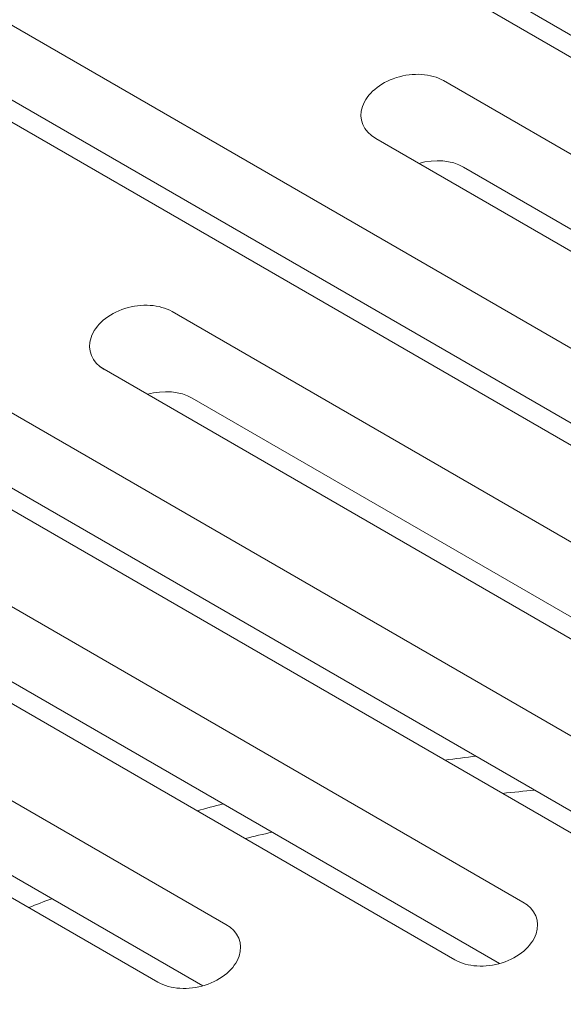
# Model space of a CAD drawing. Units: centimetres. Extents: x -63.6 to 29.7, y -30.8 to 25.
# Drawn here: x -56.3 to -55.2, y 4.4 to 6.4 of the extents above; entities that cross this region are included whole.
import ezdxf

# ---------------------------------------------------------------- set-up
doc = ezdxf.new("R2010")
doc.units = ezdxf.units.CM
doc.header["$MEASUREMENT"] = 0
doc.layers.add('layer 1', color=7, linetype='Continuous')

msp = doc.modelspace()

# ---------------------------------------------------------------- linework, layer by layer
at = {"layer": 'layer 1', "color": 250, "lineweight": 18}
for points in [[(-63.45104, 5.38765), (-63.45104, 5.38765), (-55.33065, 12.29084), (-55.33065, 12.29084)], [(-63.42381, 5.40228), (-63.42381, 5.40228), (-55.30342, 12.30547), (-55.30342, 12.30547)], [(-52.90111, 6.00685), (-52.90111, 6.00685), (-56.87996, 8.30404), (-56.87996, 8.30404)], [(-57.01759, 8.18703), (-57.01759, 8.18703), (-53.03874, 5.88984), (-53.03874, 5.88984)], [(-52.94813, 5.88226), (-52.94813, 5.88226), (-56.83932, 8.12884), (-56.83932, 8.12884)], [(-53.37278, 5.4933), (-53.37278, 5.4933), (-57.50935, 7.88155), (-57.50935, 7.88155)], [(-57.64699, 7.76455), (-57.64699, 7.76455), (-53.51041, 5.3763), (-53.51041, 5.3763)], [(-53.41978, 5.36871), (-53.41978, 5.36871), (-57.46871, 7.70636), (-57.46871, 7.70636)], [(-54.00218, 5.07082), (-54.00218, 5.07082), (-57.98103, 7.36801), (-57.98103, 7.36801)], [(-58.11866, 7.251), (-58.11866, 7.251), (-54.13981, 4.95381), (-54.13981, 4.95381)], [(-54.0492, 4.94623), (-54.0492, 4.94623), (-57.94039, 7.19281), (-57.94039, 7.19281)], [(-54.81072, 4.75176), (-54.81072, 4.75176), (-58.27355, 6.75103), (-58.27355, 6.75103)], [(-58.41119, 6.63403), (-58.41119, 6.63403), (-54.94835, 4.63476), (-54.94835, 4.63476)], [(-54.85773, 4.62718), (-54.85773, 4.62718), (-58.23292, 6.57584), (-58.23292, 6.57584)], [(-55.56449, 6.31664), (-55.56449, 6.31664), (-55.56449, 6.31664), (-55.56449, 6.31664)], [(-53.66748, 5.27051), (-53.66748, 5.27051), (-55.46885, 6.31053), (-55.46885, 6.31053)], [(-55.46885, 6.31053), (-55.46885, 6.31053), (-55.46885, 6.31053), (-55.46885, 6.31053)], [(-55.63331, 6.25814), (-55.63331, 6.25814), (-55.63331, 6.25813), (-55.63331, 6.25813)], [(-55.60648, 6.19353), (-55.60648, 6.19353), (-53.80511, 5.15351), (-53.80511, 5.15351)], [(-55.60648, 6.19353), (-55.60648, 6.19353), (-55.60648, 6.19353), (-55.60648, 6.19353)], [(-55.42821, 6.13534), (-55.45215, 6.14916), (-55.48627, 6.15202), (-55.51885, 6.14294)], [(-55.42821, 6.13534), (-55.45215, 6.14916), (-55.48627, 6.15202), (-55.51885, 6.14294)], [(-55.42821, 6.13534), (-55.45215, 6.14916), (-55.48627, 6.15202), (-55.51885, 6.14294)], [(-55.42821, 6.13534), (-55.45215, 6.14916), (-55.48627, 6.15202), (-55.51885, 6.14294)], [(-55.42821, 6.13534), (-55.45215, 6.14916), (-55.48627, 6.15202), (-55.51885, 6.14294)], [(-55.42821, 6.13534), (-55.45215, 6.14916), (-55.48627, 6.15202), (-55.51885, 6.14294)], [(-55.42821, 6.13534), (-55.45215, 6.14916), (-55.48627, 6.15202), (-55.51885, 6.14294)], [(-55.42821, 6.13534), (-55.45215, 6.14916), (-55.48627, 6.15202), (-55.51885, 6.14294)], [(-55.42821, 6.13534), (-55.45215, 6.14916), (-55.48627, 6.15202), (-55.51885, 6.14294)], [(-55.42821, 6.13534), (-55.45215, 6.14916), (-55.48627, 6.15202), (-55.51885, 6.14294)], [(-55.42821, 6.13534), (-55.45215, 6.14916), (-55.48627, 6.15202), (-55.51885, 6.14293)], [(-55.42821, 6.13534), (-55.45215, 6.14916), (-55.48627, 6.15202), (-55.51885, 6.14293)], [(-55.42821, 6.13534), (-55.45215, 6.14916), (-55.48627, 6.15202), (-55.51885, 6.14293)], [(-55.42821, 6.13534), (-55.45215, 6.14916), (-55.48627, 6.15202), (-55.51885, 6.14293)], [(-55.42821, 6.13534), (-55.45215, 6.14916), (-55.48627, 6.15202), (-55.51885, 6.14293)], [(-55.42821, 6.13534), (-55.45215, 6.14916), (-55.48627, 6.15202), (-55.51885, 6.14293)], [(-55.42821, 6.13534), (-55.45215, 6.14916), (-55.48627, 6.15202), (-55.51885, 6.14293)], [(-55.42821, 6.13534), (-55.45215, 6.14916), (-55.48627, 6.15202), (-55.51885, 6.14293)], [(-55.42821, 6.13534), (-55.45215, 6.14916), (-55.48627, 6.15202), (-55.51885, 6.14293)], [(-55.42821, 6.13534), (-55.45215, 6.14916), (-55.48627, 6.15202), (-55.51885, 6.14293)], [(-55.42821, 6.13534), (-55.45215, 6.14916), (-55.48627, 6.15202), (-55.51885, 6.14293)], [(-55.51885, 6.14294), (-55.51885, 6.14294), (-55.51885, 6.14293), (-55.51885, 6.14293)], [(-53.71449, 5.14592), (-53.71449, 5.14592), (-55.42821, 6.13534), (-55.42821, 6.13534)], [(-55.42821, 6.13534), (-55.42821, 6.13534), (-55.42821, 6.13534), (-55.42821, 6.13534)], [(-55.91038, 4.60079), (-55.91038, 4.60079), (-58.27496, 5.96598), (-58.27496, 5.96598)], [(-58.41259, 5.84898), (-58.41259, 5.84898), (-56.04801, 4.48379), (-56.04801, 4.48379)], [(-56.11503, 5.84862), (-56.11503, 5.84862), (-56.11503, 5.84862), (-56.11503, 5.84862)], [(-54.38065, 4.8964), (-54.38065, 4.8964), (-56.01938, 5.84252), (-56.01938, 5.84252)], [(-56.01938, 5.84252), (-56.01938, 5.84252), (-56.01938, 5.84252), (-56.01938, 5.84252)], [(-55.95738, 4.47619), (-55.95738, 4.47619), (-58.23432, 5.79079), (-58.23432, 5.79079)], [(-56.18384, 5.79012), (-56.18384, 5.79012), (-56.18384, 5.79012), (-56.18384, 5.79012)], [(-56.15701, 5.72552), (-56.15701, 5.72552), (-54.51828, 4.7794), (-54.51828, 4.7794)], [(-56.15701, 5.72552), (-56.15701, 5.72552), (-56.15701, 5.72551), (-56.15701, 5.72551)], [(-55.97874, 5.66733), (-56.00269, 5.68115), (-56.0368, 5.68401), (-56.06939, 5.67492)], [(-55.97874, 5.66733), (-56.00269, 5.68115), (-56.0368, 5.68401), (-56.06939, 5.67492)], [(-55.97874, 5.66732), (-56.00269, 5.68115), (-56.0368, 5.68401), (-56.06939, 5.67492)], [(-55.97874, 5.66732), (-56.00269, 5.68115), (-56.0368, 5.68401), (-56.06939, 5.67492)], [(-55.97874, 5.66732), (-56.00269, 5.68115), (-56.0368, 5.68401), (-56.06939, 5.67492)], [(-55.97874, 5.66732), (-56.00269, 5.68115), (-56.0368, 5.68401), (-56.06939, 5.67492)], [(-55.97874, 5.66732), (-56.00269, 5.68115), (-56.0368, 5.68401), (-56.06939, 5.67492)], [(-55.97874, 5.66732), (-56.00269, 5.68115), (-56.0368, 5.68401), (-56.06939, 5.67492)], [(-55.97874, 5.66732), (-56.00269, 5.68115), (-56.0368, 5.68401), (-56.06939, 5.67492)], [(-55.97874, 5.66732), (-56.00269, 5.68115), (-56.0368, 5.68401), (-56.06939, 5.67492)], [(-55.97874, 5.66732), (-56.00269, 5.68115), (-56.0368, 5.68401), (-56.06939, 5.67492)], [(-55.97874, 5.66732), (-56.00269, 5.68115), (-56.0368, 5.68401), (-56.06939, 5.67492)], [(-55.97874, 5.66732), (-56.00269, 5.68115), (-56.0368, 5.68401), (-56.06939, 5.67492)], [(-55.97874, 5.66732), (-56.00269, 5.68115), (-56.0368, 5.68401), (-56.06939, 5.67492)], [(-55.97874, 5.66732), (-56.00269, 5.68115), (-56.0368, 5.68401), (-56.06939, 5.67492)], [(-55.97874, 5.66732), (-56.00269, 5.68115), (-56.0368, 5.68401), (-56.06939, 5.67492)], [(-55.97874, 5.66732), (-56.00269, 5.68115), (-56.0368, 5.68401), (-56.06939, 5.67492)], [(-55.97874, 5.66732), (-56.00269, 5.68115), (-56.0368, 5.68401), (-56.06939, 5.67492)], [(-55.97874, 5.66732), (-56.00269, 5.68115), (-56.0368, 5.68401), (-56.06939, 5.67492)], [(-55.97874, 5.66732), (-56.00269, 5.68115), (-56.0368, 5.68401), (-56.06939, 5.67492)], [(-55.97874, 5.66732), (-56.00269, 5.68115), (-56.0368, 5.68401), (-56.06939, 5.67492)], [(-56.06939, 5.67492), (-56.06939, 5.67492), (-56.06939, 5.67492), (-56.06939, 5.67492)], [(-54.42766, 4.77181), (-54.42766, 4.77181), (-55.97874, 5.66733), (-55.97874, 5.66733)], [(-55.97874, 5.66733), (-55.97874, 5.66733), (-55.97874, 5.66732), (-55.97874, 5.66732)], [(-55.30816, 4.64603), (-55.30816, 4.64603), (-56.56991, 5.37451), (-56.56991, 5.37451)], [(-56.70755, 5.2575), (-56.70755, 5.2575), (-55.44579, 4.52903), (-55.44579, 4.52903)], [(-55.35515, 4.52143), (-55.35515, 4.52143), (-56.52928, 5.19931), (-56.52928, 5.19931)], [(-44.3234, -6.06739), (-44.3234, -6.06739), (-63.41529, 4.95531), (-63.41529, 4.95531)], [(-55.40253, 4.94169), (-55.42375, 4.93911), (-55.44491, 4.93638), (-55.466, 4.93348)], [(-55.40253, 4.94169), (-55.42375, 4.93911), (-55.44491, 4.93638), (-55.466, 4.93348)], [(-55.40253, 4.94169), (-55.42375, 4.93911), (-55.44491, 4.93638), (-55.466, 4.93348)], [(-55.40253, 4.94169), (-55.42375, 4.93911), (-55.44491, 4.93638), (-55.466, 4.93348)], [(-55.40253, 4.94169), (-55.42375, 4.93911), (-55.44491, 4.93638), (-55.466, 4.93348)], [(-55.40253, 4.94169), (-55.42375, 4.93911), (-55.44491, 4.93638), (-55.466, 4.93348)], [(-55.40253, 4.94169), (-55.42375, 4.93911), (-55.44491, 4.93638), (-55.466, 4.93348)], [(-55.40253, 4.94169), (-55.42375, 4.93911), (-55.44491, 4.93637), (-55.466, 4.93348)], [(-55.40253, 4.94169), (-55.42375, 4.93911), (-55.44491, 4.93637), (-55.466, 4.93348)], [(-55.40253, 4.94169), (-55.42375, 4.93911), (-55.44491, 4.93637), (-55.466, 4.93348)], [(-55.40253, 4.94169), (-55.42375, 4.93911), (-55.44491, 4.93637), (-55.466, 4.93348)], [(-55.40253, 4.94169), (-55.42375, 4.93911), (-55.44491, 4.93637), (-55.466, 4.93348)], [(-55.40253, 4.94168), (-55.42375, 4.93911), (-55.44491, 4.93637), (-55.466, 4.93348)], [(-55.40253, 4.94168), (-55.42375, 4.93911), (-55.44491, 4.93637), (-55.466, 4.93348)], [(-55.40253, 4.94168), (-55.42375, 4.93911), (-55.44491, 4.93637), (-55.466, 4.93348)], [(-55.40253, 4.94168), (-55.42375, 4.93911), (-55.44491, 4.93637), (-55.466, 4.93348)], [(-55.40253, 4.94168), (-55.42375, 4.93911), (-55.44491, 4.93637), (-55.466, 4.93348)], [(-55.40253, 4.94168), (-55.42375, 4.93911), (-55.44491, 4.93637), (-55.466, 4.93348)], [(-55.40253, 4.94168), (-55.42375, 4.93911), (-55.44491, 4.93637), (-55.466, 4.93348)], [(-55.40253, 4.94168), (-55.42375, 4.93911), (-55.44491, 4.93637), (-55.466, 4.93348)], [(-55.40253, 4.94168), (-55.42375, 4.93911), (-55.44491, 4.93637), (-55.466, 4.93348)], [(-55.466, 4.93348), (-55.466, 4.93348), (-55.466, 4.93348), (-55.466, 4.93348)], [(-55.40253, 4.94169), (-55.40253, 4.94169), (-55.40253, 4.94168), (-55.40253, 4.94168)], [(-44.34968, -6.13167), (-44.34968, -6.13167), (-63.44157, 4.89102), (-63.44157, 4.89102)], [(-55.28332, 4.87277), (-55.30538, 4.87074), (-55.32738, 4.86853), (-55.34934, 4.86615)], [(-55.28332, 4.87277), (-55.30538, 4.87074), (-55.32738, 4.86853), (-55.34934, 4.86615)], [(-55.28332, 4.87277), (-55.30538, 4.87074), (-55.32738, 4.86853), (-55.34934, 4.86615)], [(-55.28332, 4.87277), (-55.30538, 4.87074), (-55.32738, 4.86853), (-55.34934, 4.86615)], [(-55.28332, 4.87277), (-55.30538, 4.87074), (-55.32738, 4.86853), (-55.34934, 4.86615)], [(-55.28332, 4.87277), (-55.30538, 4.87074), (-55.32738, 4.86853), (-55.34934, 4.86615)], [(-55.28332, 4.87277), (-55.30538, 4.87073), (-55.32738, 4.86853), (-55.34934, 4.86615)], [(-55.28332, 4.87277), (-55.30538, 4.87073), (-55.32738, 4.86853), (-55.34934, 4.86615)], [(-55.28332, 4.87277), (-55.30538, 4.87073), (-55.32738, 4.86853), (-55.34934, 4.86615)], [(-55.28332, 4.87277), (-55.30538, 4.87073), (-55.32738, 4.86853), (-55.34934, 4.86615)], [(-55.28332, 4.87277), (-55.30538, 4.87073), (-55.32738, 4.86853), (-55.34934, 4.86615)], [(-55.28332, 4.87277), (-55.30538, 4.87073), (-55.32738, 4.86853), (-55.34934, 4.86615)], [(-55.28332, 4.87277), (-55.30538, 4.87073), (-55.32738, 4.86853), (-55.34934, 4.86615)], [(-55.28332, 4.87277), (-55.30538, 4.87073), (-55.32738, 4.86853), (-55.34934, 4.86615)], [(-55.28332, 4.87277), (-55.30538, 4.87073), (-55.32738, 4.86852), (-55.34934, 4.86615)], [(-55.28332, 4.87277), (-55.30538, 4.87073), (-55.32738, 4.86852), (-55.34934, 4.86615)], [(-55.28332, 4.87277), (-55.30538, 4.87073), (-55.32738, 4.86852), (-55.34934, 4.86615)], [(-55.28332, 4.87277), (-55.30538, 4.87073), (-55.32738, 4.86852), (-55.34934, 4.86615)], [(-55.28332, 4.87277), (-55.30538, 4.87073), (-55.32738, 4.86852), (-55.34934, 4.86615)], [(-55.28332, 4.87277), (-55.30538, 4.87073), (-55.32738, 4.86852), (-55.34934, 4.86615)], [(-55.28332, 4.87277), (-55.30538, 4.87073), (-55.32738, 4.86852), (-55.34934, 4.86615)], [(-55.28332, 4.87277), (-55.28332, 4.87277), (-55.28332, 4.87277), (-55.28332, 4.87277)], [(-55.34934, 4.86615), (-55.34934, 4.86615), (-55.34934, 4.86615), (-55.34934, 4.86615)], [(-55.91578, 4.84499), (-55.93346, 4.84038), (-55.95104, 4.83566), (-55.96853, 4.83083)], [(-55.91578, 4.84499), (-55.93346, 4.84038), (-55.95104, 4.83566), (-55.96853, 4.83083)], [(-55.91578, 4.84499), (-55.93346, 4.84038), (-55.95104, 4.83566), (-55.96853, 4.83083)], [(-55.91578, 4.84499), (-55.93346, 4.84038), (-55.95104, 4.83566), (-55.96853, 4.83083)], [(-55.91578, 4.84499), (-55.93346, 4.84038), (-55.95104, 4.83566), (-55.96853, 4.83083)], [(-55.91578, 4.84499), (-55.93346, 4.84038), (-55.95104, 4.83566), (-55.96853, 4.83083)], [(-55.91578, 4.84499), (-55.93346, 4.84038), (-55.95104, 4.83566), (-55.96853, 4.83083)], [(-55.91578, 4.84499), (-55.93346, 4.84038), (-55.95104, 4.83566), (-55.96853, 4.83083)], [(-55.91578, 4.84499), (-55.93346, 4.84038), (-55.95104, 4.83566), (-55.96853, 4.83083)], [(-55.91578, 4.84498), (-55.93346, 4.84038), (-55.95104, 4.83566), (-55.96853, 4.83082)], [(-55.91578, 4.84498), (-55.93346, 4.84038), (-55.95104, 4.83566), (-55.96853, 4.83082)], [(-55.91578, 4.84498), (-55.93346, 4.84038), (-55.95104, 4.83566), (-55.96853, 4.83082)], [(-55.91578, 4.84498), (-55.93346, 4.84038), (-55.95104, 4.83566), (-55.96853, 4.83082)], [(-55.91578, 4.84498), (-55.93346, 4.84038), (-55.95104, 4.83566), (-55.96853, 4.83082)], [(-55.91578, 4.84498), (-55.93346, 4.84038), (-55.95104, 4.83566), (-55.96853, 4.83082)], [(-55.91578, 4.84498), (-55.93346, 4.84038), (-55.95104, 4.83566), (-55.96853, 4.83082)], [(-55.91578, 4.84498), (-55.93346, 4.84038), (-55.95104, 4.83566), (-55.96853, 4.83082)], [(-55.91578, 4.84498), (-55.93346, 4.84038), (-55.95104, 4.83566), (-55.96853, 4.83082)], [(-55.91578, 4.84498), (-55.93346, 4.84038), (-55.95104, 4.83566), (-55.96853, 4.83082)], [(-55.91578, 4.84498), (-55.93346, 4.84038), (-55.95104, 4.83566), (-55.96853, 4.83082)], [(-55.91578, 4.84498), (-55.93346, 4.84038), (-55.95104, 4.83566), (-55.96853, 4.83082)], [(-55.96853, 4.83083), (-55.96853, 4.83083), (-55.96853, 4.83082), (-55.96853, 4.83082)], [(-55.91578, 4.84499), (-55.91578, 4.84499), (-55.91578, 4.84498), (-55.91578, 4.84498)], [(-55.81641, 4.78773), (-55.83479, 4.78349), (-55.85309, 4.77912), (-55.87129, 4.77462)], [(-55.81641, 4.78773), (-55.83479, 4.78349), (-55.85309, 4.77912), (-55.87129, 4.77462)], [(-55.81641, 4.78773), (-55.83479, 4.78349), (-55.85309, 4.77912), (-55.87129, 4.77462)], [(-55.81641, 4.78773), (-55.83479, 4.78349), (-55.85309, 4.77912), (-55.87129, 4.77462)], [(-55.81641, 4.78773), (-55.83479, 4.78349), (-55.85309, 4.77912), (-55.87129, 4.77462)], [(-55.81641, 4.78773), (-55.83479, 4.78349), (-55.85309, 4.77912), (-55.87129, 4.77462)], [(-55.81641, 4.78773), (-55.83479, 4.78349), (-55.85309, 4.77912), (-55.87129, 4.77462)], [(-55.81641, 4.78773), (-55.83479, 4.78349), (-55.85309, 4.77912), (-55.87129, 4.77462)], [(-55.81641, 4.78773), (-55.83479, 4.78349), (-55.85309, 4.77911), (-55.87129, 4.77462)], [(-55.81641, 4.78773), (-55.83479, 4.78349), (-55.85309, 4.77911), (-55.87129, 4.77462)], [(-55.81641, 4.78773), (-55.83479, 4.78349), (-55.85309, 4.77911), (-55.87129, 4.77462)], [(-55.81641, 4.78773), (-55.83479, 4.78348), (-55.85309, 4.77911), (-55.87129, 4.77462)], [(-55.81641, 4.78773), (-55.83479, 4.78348), (-55.85309, 4.77911), (-55.87129, 4.77462)], [(-55.81641, 4.78773), (-55.83479, 4.78348), (-55.85309, 4.77911), (-55.87129, 4.77462)], [(-55.81641, 4.78773), (-55.83479, 4.78348), (-55.85309, 4.77911), (-55.87129, 4.77462)], [(-55.81641, 4.78773), (-55.83479, 4.78348), (-55.85309, 4.77911), (-55.87129, 4.77462)], [(-55.81641, 4.78773), (-55.83479, 4.78348), (-55.85309, 4.77911), (-55.87129, 4.77462)], [(-55.81641, 4.78773), (-55.83479, 4.78348), (-55.85309, 4.77911), (-55.87129, 4.77462)], [(-55.81641, 4.78773), (-55.83479, 4.78348), (-55.85309, 4.77911), (-55.87129, 4.77462)], [(-55.81641, 4.78773), (-55.83479, 4.78348), (-55.85309, 4.77911), (-55.87129, 4.77462)], [(-55.81641, 4.78773), (-55.83479, 4.78348), (-55.85309, 4.77911), (-55.87129, 4.77462)], [(-55.87129, 4.77462), (-55.87129, 4.77462), (-55.87129, 4.77462), (-55.87129, 4.77462)], [(-55.81641, 4.78773), (-55.81641, 4.78773), (-55.81641, 4.78773), (-55.81641, 4.78773)], [(-56.26354, 4.65284), (-56.27905, 4.64694), (-56.29445, 4.64094), (-56.30972, 4.63485)], [(-56.26354, 4.65284), (-56.27905, 4.64694), (-56.29445, 4.64094), (-56.30972, 4.63485)], [(-56.26354, 4.65284), (-56.27905, 4.64694), (-56.29445, 4.64094), (-56.30972, 4.63485)], [(-56.26354, 4.65284), (-56.27905, 4.64694), (-56.29445, 4.64094), (-56.30972, 4.63485)], [(-56.26354, 4.65284), (-56.27905, 4.64694), (-56.29445, 4.64094), (-56.30972, 4.63485)], [(-56.26354, 4.65284), (-56.27905, 4.64694), (-56.29445, 4.64094), (-56.30972, 4.63485)], [(-56.26354, 4.65284), (-56.27905, 4.64694), (-56.29445, 4.64094), (-56.30972, 4.63485)], [(-56.26354, 4.65284), (-56.27905, 4.64694), (-56.29445, 4.64094), (-56.30972, 4.63485)], [(-56.26354, 4.65284), (-56.27905, 4.64694), (-56.29445, 4.64094), (-56.30972, 4.63485)], [(-56.26354, 4.65284), (-56.27905, 4.64694), (-56.29445, 4.64094), (-56.30972, 4.63485)], [(-56.26354, 4.65284), (-56.27905, 4.64694), (-56.29445, 4.64094), (-56.30972, 4.63485)], [(-56.26354, 4.65284), (-56.27905, 4.64694), (-56.29445, 4.64094), (-56.30972, 4.63485)], [(-56.26354, 4.65284), (-56.27905, 4.64694), (-56.29445, 4.64094), (-56.30972, 4.63484)], [(-56.26354, 4.65284), (-56.27905, 4.64694), (-56.29445, 4.64094), (-56.30972, 4.63484)], [(-56.26354, 4.65284), (-56.27905, 4.64694), (-56.29445, 4.64094), (-56.30972, 4.63484)], [(-56.26354, 4.65284), (-56.27905, 4.64694), (-56.29445, 4.64094), (-56.30972, 4.63484)], [(-56.26354, 4.65284), (-56.27905, 4.64694), (-56.29445, 4.64094), (-56.30972, 4.63484)], [(-56.26354, 4.65284), (-56.27905, 4.64694), (-56.29445, 4.64094), (-56.30972, 4.63484)], [(-56.26354, 4.65284), (-56.27905, 4.64694), (-56.29445, 4.64094), (-56.30972, 4.63484)], [(-56.26354, 4.65284), (-56.27905, 4.64694), (-56.29445, 4.64094), (-56.30972, 4.63484)], [(-56.26354, 4.65284), (-56.27905, 4.64694), (-56.29445, 4.64094), (-56.30972, 4.63484)], [(-56.26354, 4.65284), (-56.26354, 4.65284), (-56.26354, 4.65284), (-56.26354, 4.65284)], [(-56.30972, 4.63485), (-56.30972, 4.63485), (-56.30972, 4.63484), (-56.30972, 4.63484)], [(-55.30816, 4.64603), (-55.30816, 4.64603), (-55.30816, 4.64603), (-55.30816, 4.64603)], [(-55.91038, 4.60079), (-55.91038, 4.60079), (-55.91038, 4.60079), (-55.91038, 4.60079)], [(-55.28133, 4.58143), (-55.28133, 4.58143), (-55.28133, 4.58142), (-55.28133, 4.58142)], [(-55.88355, 4.53618), (-55.88355, 4.53618), (-55.88355, 4.53618), (-55.88355, 4.53618)], [(-55.44579, 4.52903), (-55.44579, 4.52903), (-55.44579, 4.52903), (-55.44579, 4.52903)], [(-55.35015, 4.52292), (-55.35015, 4.52292), (-55.35015, 4.52292), (-55.35015, 4.52292)], [(-56.04801, 4.48379), (-56.04801, 4.48379), (-56.04801, 4.48378), (-56.04801, 4.48378)], [(-55.95237, 4.47768), (-55.95237, 4.47768), (-55.95237, 4.47768), (-55.95237, 4.47768)]]:
    msp.add_open_spline(points, degree=3, dxfattribs=at)
for points in [[(-55.46885, 6.31053), (-55.49411, 6.32512), (-55.53057, 6.32745), (-55.56449, 6.31664), (-55.56449, 6.31664), (-55.59841, 6.30583), (-55.62465, 6.28353), (-55.63331, 6.25814), (-55.63331, 6.25814), (-55.64197, 6.23274), (-55.63174, 6.20811), (-55.60648, 6.19353)], [(-55.46885, 6.31053), (-55.49411, 6.32512), (-55.53057, 6.32745), (-55.56449, 6.31664), (-55.56449, 6.31664), (-55.59841, 6.30583), (-55.62465, 6.28353), (-55.63331, 6.25814), (-55.63331, 6.25814), (-55.64197, 6.23274), (-55.63174, 6.20811), (-55.60648, 6.19353)], [(-55.46885, 6.31053), (-55.49411, 6.32512), (-55.53057, 6.32745), (-55.56449, 6.31664), (-55.56449, 6.31664), (-55.59841, 6.30583), (-55.62465, 6.28353), (-55.63331, 6.25814), (-55.63331, 6.25814), (-55.64197, 6.23274), (-55.63174, 6.20811), (-55.60648, 6.19353)], [(-55.46885, 6.31053), (-55.49411, 6.32512), (-55.53057, 6.32744), (-55.56449, 6.31664), (-55.56449, 6.31664), (-55.59841, 6.30583), (-55.62465, 6.28353), (-55.63331, 6.25814), (-55.63331, 6.25814), (-55.64197, 6.23274), (-55.63174, 6.20811), (-55.60648, 6.19353)], [(-55.46885, 6.31053), (-55.49411, 6.32512), (-55.53057, 6.32744), (-55.56449, 6.31664), (-55.56449, 6.31664), (-55.59841, 6.30583), (-55.62465, 6.28353), (-55.63331, 6.25814), (-55.63331, 6.25814), (-55.64197, 6.23274), (-55.63174, 6.20811), (-55.60648, 6.19353)], [(-55.46885, 6.31053), (-55.49411, 6.32512), (-55.53057, 6.32744), (-55.56449, 6.31664), (-55.56449, 6.31664), (-55.59841, 6.30583), (-55.62465, 6.28353), (-55.63331, 6.25814), (-55.63331, 6.25814), (-55.64197, 6.23274), (-55.63174, 6.20811), (-55.60648, 6.19353)], [(-55.46885, 6.31053), (-55.49411, 6.32512), (-55.53057, 6.32744), (-55.56449, 6.31664), (-55.56449, 6.31664), (-55.59841, 6.30583), (-55.62465, 6.28353), (-55.63331, 6.25814), (-55.63331, 6.25814), (-55.64197, 6.23274), (-55.63174, 6.20811), (-55.60648, 6.19353)], [(-55.46885, 6.31053), (-55.49411, 6.32512), (-55.53057, 6.32744), (-55.56449, 6.31664), (-55.56449, 6.31664), (-55.59841, 6.30583), (-55.62465, 6.28353), (-55.63331, 6.25813), (-55.63331, 6.25813), (-55.64197, 6.23274), (-55.63174, 6.20811), (-55.60648, 6.19353)], [(-55.46885, 6.31053), (-55.49411, 6.32512), (-55.53057, 6.32744), (-55.56449, 6.31664), (-55.56449, 6.31664), (-55.59841, 6.30583), (-55.62465, 6.28353), (-55.63331, 6.25813), (-55.63331, 6.25813), (-55.64197, 6.23274), (-55.63174, 6.20811), (-55.60648, 6.19353)], [(-55.46885, 6.31053), (-55.49411, 6.32512), (-55.53057, 6.32744), (-55.56449, 6.31664), (-55.56449, 6.31664), (-55.59841, 6.30583), (-55.62465, 6.28353), (-55.63331, 6.25813), (-55.63331, 6.25813), (-55.64197, 6.23274), (-55.63174, 6.20811), (-55.60648, 6.19353)], [(-55.46885, 6.31053), (-55.49411, 6.32512), (-55.53057, 6.32744), (-55.56449, 6.31664), (-55.56449, 6.31664), (-55.59841, 6.30583), (-55.62465, 6.28353), (-55.63331, 6.25813), (-55.63331, 6.25813), (-55.64197, 6.23274), (-55.63174, 6.20811), (-55.60648, 6.19353)], [(-55.46885, 6.31053), (-55.49411, 6.32512), (-55.53057, 6.32744), (-55.56449, 6.31664), (-55.56449, 6.31664), (-55.59841, 6.30583), (-55.62465, 6.28353), (-55.63331, 6.25813), (-55.63331, 6.25813), (-55.64197, 6.23274), (-55.63174, 6.20811), (-55.60648, 6.19353)], [(-55.46885, 6.31053), (-55.49411, 6.32512), (-55.53057, 6.32744), (-55.56449, 6.31664), (-55.56449, 6.31664), (-55.59841, 6.30583), (-55.62465, 6.28353), (-55.63331, 6.25813), (-55.63331, 6.25813), (-55.64197, 6.23274), (-55.63174, 6.20811), (-55.60648, 6.19353)], [(-55.46885, 6.31053), (-55.49411, 6.32512), (-55.53057, 6.32744), (-55.56449, 6.31664), (-55.56449, 6.31664), (-55.59841, 6.30583), (-55.62465, 6.28353), (-55.63331, 6.25813), (-55.63331, 6.25813), (-55.64197, 6.23274), (-55.63174, 6.20811), (-55.60648, 6.19353)], [(-55.46885, 6.31053), (-55.49411, 6.32512), (-55.53057, 6.32744), (-55.56449, 6.31664), (-55.56449, 6.31664), (-55.59841, 6.30583), (-55.62465, 6.28353), (-55.63331, 6.25813), (-55.63331, 6.25813), (-55.64197, 6.23274), (-55.63174, 6.20811), (-55.60648, 6.19353)], [(-55.46885, 6.31053), (-55.49411, 6.32512), (-55.53057, 6.32744), (-55.56449, 6.31664), (-55.56449, 6.31664), (-55.59841, 6.30583), (-55.62465, 6.28353), (-55.63331, 6.25813), (-55.63331, 6.25813), (-55.64197, 6.23274), (-55.63174, 6.20811), (-55.60648, 6.19353)], [(-55.46885, 6.31053), (-55.49411, 6.32512), (-55.53057, 6.32744), (-55.56449, 6.31664), (-55.56449, 6.31664), (-55.59841, 6.30583), (-55.62465, 6.28353), (-55.63331, 6.25813), (-55.63331, 6.25813), (-55.64197, 6.23274), (-55.63174, 6.20811), (-55.60648, 6.19353)], [(-55.46885, 6.31053), (-55.49411, 6.32512), (-55.53057, 6.32744), (-55.56449, 6.31664), (-55.56449, 6.31664), (-55.59841, 6.30583), (-55.62465, 6.28353), (-55.63331, 6.25813), (-55.63331, 6.25813), (-55.64197, 6.23274), (-55.63174, 6.20811), (-55.60648, 6.19353)], [(-55.46885, 6.31053), (-55.49411, 6.32512), (-55.53057, 6.32744), (-55.56449, 6.31664), (-55.56449, 6.31664), (-55.59841, 6.30583), (-55.62465, 6.28353), (-55.63331, 6.25813), (-55.63331, 6.25813), (-55.64197, 6.23274), (-55.63174, 6.20811), (-55.60648, 6.19353)], [(-55.46885, 6.31053), (-55.49411, 6.32512), (-55.53057, 6.32744), (-55.56449, 6.31664), (-55.56449, 6.31664), (-55.59841, 6.30583), (-55.62465, 6.28353), (-55.63331, 6.25813), (-55.63331, 6.25813), (-55.64197, 6.23274), (-55.63174, 6.20811), (-55.60648, 6.19353)], [(-55.46885, 6.31053), (-55.49411, 6.32512), (-55.53057, 6.32744), (-55.56449, 6.31664), (-55.56449, 6.31664), (-55.59841, 6.30583), (-55.62465, 6.28353), (-55.63331, 6.25813), (-55.63331, 6.25813), (-55.64197, 6.23274), (-55.63174, 6.20811), (-55.60648, 6.19353)], [(-56.01938, 5.84252), (-56.04464, 5.8571), (-56.0811, 5.85943), (-56.11503, 5.84862), (-56.11503, 5.84862), (-56.14895, 5.83782), (-56.17518, 5.81552), (-56.18384, 5.79012), (-56.18384, 5.79012), (-56.1925, 5.76473), (-56.18228, 5.7401), (-56.15701, 5.72552)], [(-56.01938, 5.84252), (-56.04464, 5.8571), (-56.0811, 5.85943), (-56.11503, 5.84862), (-56.11503, 5.84862), (-56.14895, 5.83782), (-56.17518, 5.81552), (-56.18384, 5.79012), (-56.18384, 5.79012), (-56.1925, 5.76473), (-56.18228, 5.7401), (-56.15701, 5.72552)], [(-56.01938, 5.84252), (-56.04464, 5.8571), (-56.0811, 5.85943), (-56.11503, 5.84862), (-56.11503, 5.84862), (-56.14895, 5.83782), (-56.17518, 5.81552), (-56.18384, 5.79012), (-56.18384, 5.79012), (-56.1925, 5.76473), (-56.18228, 5.7401), (-56.15701, 5.72552)], [(-56.01938, 5.84252), (-56.04464, 5.8571), (-56.0811, 5.85943), (-56.11503, 5.84862), (-56.11503, 5.84862), (-56.14895, 5.83782), (-56.17518, 5.81551), (-56.18384, 5.79012), (-56.18384, 5.79012), (-56.1925, 5.76473), (-56.18228, 5.7401), (-56.15701, 5.72552)], [(-56.01938, 5.84252), (-56.04464, 5.8571), (-56.0811, 5.85943), (-56.11503, 5.84862), (-56.11503, 5.84862), (-56.14895, 5.83782), (-56.17518, 5.81551), (-56.18384, 5.79012), (-56.18384, 5.79012), (-56.1925, 5.76473), (-56.18228, 5.7401), (-56.15701, 5.72552)], [(-56.01938, 5.84252), (-56.04464, 5.8571), (-56.0811, 5.85943), (-56.11503, 5.84862), (-56.11503, 5.84862), (-56.14895, 5.83782), (-56.17518, 5.81551), (-56.18384, 5.79012), (-56.18384, 5.79012), (-56.1925, 5.76473), (-56.18228, 5.7401), (-56.15701, 5.72552)], [(-56.01938, 5.84252), (-56.04464, 5.8571), (-56.0811, 5.85943), (-56.11503, 5.84862), (-56.11503, 5.84862), (-56.14895, 5.83782), (-56.17518, 5.81551), (-56.18384, 5.79012), (-56.18384, 5.79012), (-56.1925, 5.76473), (-56.18228, 5.7401), (-56.15701, 5.72552)], [(-56.01938, 5.84252), (-56.04464, 5.8571), (-56.0811, 5.85943), (-56.11503, 5.84862), (-56.11503, 5.84862), (-56.14895, 5.83782), (-56.17518, 5.81551), (-56.18384, 5.79012), (-56.18384, 5.79012), (-56.1925, 5.76473), (-56.18228, 5.7401), (-56.15701, 5.72552)], [(-56.01938, 5.84252), (-56.04464, 5.8571), (-56.0811, 5.85943), (-56.11503, 5.84862), (-56.11503, 5.84862), (-56.14895, 5.83782), (-56.17518, 5.81551), (-56.18384, 5.79012), (-56.18384, 5.79012), (-56.1925, 5.76473), (-56.18228, 5.7401), (-56.15701, 5.72552)], [(-56.01938, 5.84252), (-56.04464, 5.8571), (-56.0811, 5.85943), (-56.11503, 5.84862), (-56.11503, 5.84862), (-56.14895, 5.83781), (-56.17518, 5.81551), (-56.18384, 5.79012), (-56.18384, 5.79012), (-56.1925, 5.76473), (-56.18228, 5.7401), (-56.15701, 5.72551)], [(-56.01938, 5.84252), (-56.04464, 5.8571), (-56.0811, 5.85943), (-56.11503, 5.84862), (-56.11503, 5.84862), (-56.14895, 5.83781), (-56.17518, 5.81551), (-56.18384, 5.79012), (-56.18384, 5.79012), (-56.1925, 5.76473), (-56.18228, 5.7401), (-56.15701, 5.72551)], [(-56.01938, 5.84252), (-56.04464, 5.8571), (-56.0811, 5.85943), (-56.11503, 5.84862), (-56.11503, 5.84862), (-56.14895, 5.83781), (-56.17518, 5.81551), (-56.18384, 5.79012), (-56.18384, 5.79012), (-56.1925, 5.76473), (-56.18228, 5.7401), (-56.15701, 5.72551)], [(-56.01938, 5.84252), (-56.04464, 5.8571), (-56.0811, 5.85943), (-56.11503, 5.84862), (-56.11503, 5.84862), (-56.14895, 5.83781), (-56.17518, 5.81551), (-56.18384, 5.79012), (-56.18384, 5.79012), (-56.1925, 5.76473), (-56.18228, 5.7401), (-56.15701, 5.72551)], [(-56.01938, 5.84252), (-56.04464, 5.8571), (-56.0811, 5.85943), (-56.11503, 5.84862), (-56.11503, 5.84862), (-56.14895, 5.83781), (-56.17518, 5.81551), (-56.18384, 5.79012), (-56.18384, 5.79012), (-56.1925, 5.76473), (-56.18228, 5.7401), (-56.15701, 5.72551)], [(-56.01938, 5.84252), (-56.04464, 5.8571), (-56.0811, 5.85943), (-56.11503, 5.84862), (-56.11503, 5.84862), (-56.14895, 5.83781), (-56.17518, 5.81551), (-56.18384, 5.79012), (-56.18384, 5.79012), (-56.1925, 5.76473), (-56.18228, 5.7401), (-56.15701, 5.72551)], [(-56.01938, 5.84252), (-56.04464, 5.8571), (-56.0811, 5.85943), (-56.11503, 5.84862), (-56.11503, 5.84862), (-56.14895, 5.83781), (-56.17518, 5.81551), (-56.18384, 5.79012), (-56.18384, 5.79012), (-56.1925, 5.76473), (-56.18228, 5.7401), (-56.15701, 5.72551)], [(-56.01938, 5.84252), (-56.04464, 5.8571), (-56.0811, 5.85943), (-56.11503, 5.84862), (-56.11503, 5.84862), (-56.14895, 5.83781), (-56.17518, 5.81551), (-56.18384, 5.79012), (-56.18384, 5.79012), (-56.1925, 5.76473), (-56.18228, 5.7401), (-56.15701, 5.72551)], [(-56.01938, 5.84252), (-56.04464, 5.8571), (-56.0811, 5.85943), (-56.11503, 5.84862), (-56.11503, 5.84862), (-56.14895, 5.83781), (-56.17518, 5.81551), (-56.18384, 5.79012), (-56.18384, 5.79012), (-56.1925, 5.76473), (-56.18228, 5.7401), (-56.15701, 5.72551)], [(-56.01938, 5.84252), (-56.04464, 5.8571), (-56.0811, 5.85943), (-56.11503, 5.84862), (-56.11503, 5.84862), (-56.14895, 5.83781), (-56.17518, 5.81551), (-56.18384, 5.79012), (-56.18384, 5.79012), (-56.1925, 5.76473), (-56.18228, 5.7401), (-56.15701, 5.72551)], [(-56.01938, 5.84252), (-56.04464, 5.8571), (-56.0811, 5.85943), (-56.11503, 5.84862), (-56.11503, 5.84862), (-56.14895, 5.83781), (-56.17518, 5.81551), (-56.18384, 5.79012), (-56.18384, 5.79012), (-56.1925, 5.76473), (-56.18228, 5.7401), (-56.15701, 5.72551)], [(-56.01938, 5.84252), (-56.04464, 5.8571), (-56.0811, 5.85943), (-56.11503, 5.84862), (-56.11503, 5.84862), (-56.14895, 5.83781), (-56.17518, 5.81551), (-56.18384, 5.79012), (-56.18384, 5.79012), (-56.1925, 5.76473), (-56.18228, 5.7401), (-56.15701, 5.72551)], [(-55.44579, 4.52903), (-55.42053, 4.51444), (-55.38407, 4.51212), (-55.35015, 4.52292), (-55.35015, 4.52292), (-55.31622, 4.53373), (-55.28999, 4.55603), (-55.28133, 4.58143), (-55.28133, 4.58143), (-55.27267, 4.60682), (-55.2829, 4.63145), (-55.30816, 4.64603)], [(-55.44579, 4.52903), (-55.42053, 4.51444), (-55.38407, 4.51212), (-55.35015, 4.52292), (-55.35015, 4.52292), (-55.31622, 4.53373), (-55.28999, 4.55603), (-55.28133, 4.58142), (-55.28133, 4.58142), (-55.27267, 4.60682), (-55.2829, 4.63145), (-55.30816, 4.64603)], [(-55.44579, 4.52903), (-55.42053, 4.51444), (-55.38407, 4.51212), (-55.35015, 4.52292), (-55.35015, 4.52292), (-55.31622, 4.53373), (-55.28999, 4.55603), (-55.28133, 4.58142), (-55.28133, 4.58142), (-55.27267, 4.60682), (-55.2829, 4.63145), (-55.30816, 4.64603)], [(-55.44579, 4.52903), (-55.42053, 4.51444), (-55.38407, 4.51212), (-55.35015, 4.52292), (-55.35015, 4.52292), (-55.31622, 4.53373), (-55.28999, 4.55603), (-55.28133, 4.58142), (-55.28133, 4.58142), (-55.27267, 4.60682), (-55.2829, 4.63145), (-55.30816, 4.64603)], [(-55.44579, 4.52903), (-55.42053, 4.51444), (-55.38407, 4.51212), (-55.35015, 4.52292), (-55.35015, 4.52292), (-55.31622, 4.53373), (-55.28999, 4.55603), (-55.28133, 4.58142), (-55.28133, 4.58142), (-55.27267, 4.60682), (-55.2829, 4.63145), (-55.30816, 4.64603)], [(-55.44579, 4.52903), (-55.42053, 4.51444), (-55.38407, 4.51211), (-55.35015, 4.52292), (-55.35015, 4.52292), (-55.31622, 4.53373), (-55.28999, 4.55603), (-55.28133, 4.58142), (-55.28133, 4.58142), (-55.27267, 4.60682), (-55.2829, 4.63145), (-55.30816, 4.64603)], [(-55.44579, 4.52903), (-55.42053, 4.51444), (-55.38407, 4.51211), (-55.35015, 4.52292), (-55.35015, 4.52292), (-55.31622, 4.53373), (-55.28999, 4.55603), (-55.28133, 4.58142), (-55.28133, 4.58142), (-55.27267, 4.60682), (-55.2829, 4.63145), (-55.30816, 4.64603)], [(-55.44579, 4.52903), (-55.42053, 4.51444), (-55.38407, 4.51211), (-55.35015, 4.52292), (-55.35015, 4.52292), (-55.31622, 4.53373), (-55.28999, 4.55603), (-55.28133, 4.58142), (-55.28133, 4.58142), (-55.27267, 4.60682), (-55.2829, 4.63145), (-55.30816, 4.64603)], [(-55.44579, 4.52903), (-55.42053, 4.51444), (-55.38407, 4.51211), (-55.35015, 4.52292), (-55.35015, 4.52292), (-55.31622, 4.53373), (-55.28999, 4.55603), (-55.28133, 4.58142), (-55.28133, 4.58142), (-55.27267, 4.60682), (-55.2829, 4.63144), (-55.30816, 4.64603)], [(-55.44579, 4.52903), (-55.42053, 4.51444), (-55.38407, 4.51211), (-55.35015, 4.52292), (-55.35015, 4.52292), (-55.31622, 4.53373), (-55.28999, 4.55603), (-55.28133, 4.58142), (-55.28133, 4.58142), (-55.27267, 4.60682), (-55.2829, 4.63144), (-55.30816, 4.64603)], [(-55.44579, 4.52903), (-55.42053, 4.51444), (-55.38407, 4.51211), (-55.35015, 4.52292), (-55.35015, 4.52292), (-55.31622, 4.53373), (-55.28999, 4.55603), (-55.28133, 4.58142), (-55.28133, 4.58142), (-55.27267, 4.60682), (-55.2829, 4.63144), (-55.30816, 4.64603)], [(-55.44579, 4.52903), (-55.42053, 4.51444), (-55.38407, 4.51211), (-55.35015, 4.52292), (-55.35015, 4.52292), (-55.31622, 4.53373), (-55.28999, 4.55603), (-55.28133, 4.58142), (-55.28133, 4.58142), (-55.27267, 4.60682), (-55.2829, 4.63144), (-55.30816, 4.64603)], [(-55.44579, 4.52903), (-55.42053, 4.51444), (-55.38407, 4.51211), (-55.35015, 4.52292), (-55.35015, 4.52292), (-55.31622, 4.53373), (-55.28999, 4.55603), (-55.28133, 4.58142), (-55.28133, 4.58142), (-55.27267, 4.60682), (-55.2829, 4.63144), (-55.30816, 4.64603)], [(-55.44579, 4.52903), (-55.42053, 4.51444), (-55.38407, 4.51211), (-55.35015, 4.52292), (-55.35015, 4.52292), (-55.31622, 4.53373), (-55.28999, 4.55603), (-55.28133, 4.58142), (-55.28133, 4.58142), (-55.27267, 4.60682), (-55.2829, 4.63144), (-55.30816, 4.64603)], [(-55.44579, 4.52903), (-55.42053, 4.51444), (-55.38407, 4.51211), (-55.35015, 4.52292), (-55.35015, 4.52292), (-55.31622, 4.53373), (-55.28999, 4.55603), (-55.28133, 4.58142), (-55.28133, 4.58142), (-55.27267, 4.60682), (-55.2829, 4.63144), (-55.30816, 4.64603)], [(-55.44579, 4.52903), (-55.42053, 4.51444), (-55.38407, 4.51211), (-55.35015, 4.52292), (-55.35015, 4.52292), (-55.31622, 4.53373), (-55.28999, 4.55603), (-55.28133, 4.58142), (-55.28133, 4.58142), (-55.27267, 4.60682), (-55.2829, 4.63144), (-55.30816, 4.64603)], [(-55.44579, 4.52903), (-55.42053, 4.51444), (-55.38407, 4.51211), (-55.35015, 4.52292), (-55.35015, 4.52292), (-55.31622, 4.53373), (-55.28999, 4.55603), (-55.28133, 4.58142), (-55.28133, 4.58142), (-55.27267, 4.60682), (-55.2829, 4.63144), (-55.30816, 4.64603)], [(-55.44579, 4.52903), (-55.42053, 4.51444), (-55.38407, 4.51211), (-55.35015, 4.52292), (-55.35015, 4.52292), (-55.31622, 4.53373), (-55.28999, 4.55603), (-55.28133, 4.58142), (-55.28133, 4.58142), (-55.27267, 4.60682), (-55.2829, 4.63144), (-55.30816, 4.64603)], [(-55.44579, 4.52903), (-55.42053, 4.51444), (-55.38407, 4.51211), (-55.35015, 4.52292), (-55.35015, 4.52292), (-55.31622, 4.53373), (-55.28999, 4.55603), (-55.28133, 4.58142), (-55.28133, 4.58142), (-55.27267, 4.60682), (-55.2829, 4.63144), (-55.30816, 4.64603)], [(-55.44579, 4.52903), (-55.42053, 4.51444), (-55.38407, 4.51211), (-55.35015, 4.52292), (-55.35015, 4.52292), (-55.31622, 4.53373), (-55.28999, 4.55603), (-55.28133, 4.58142), (-55.28133, 4.58142), (-55.27267, 4.60682), (-55.2829, 4.63144), (-55.30816, 4.64603)], [(-55.44579, 4.52903), (-55.42053, 4.51444), (-55.38407, 4.51211), (-55.35015, 4.52292), (-55.35015, 4.52292), (-55.31622, 4.53373), (-55.28999, 4.55603), (-55.28133, 4.58142), (-55.28133, 4.58142), (-55.27267, 4.60682), (-55.2829, 4.63144), (-55.30816, 4.64603)], [(-56.04801, 4.48379), (-56.02275, 4.4692), (-55.98629, 4.46687), (-55.95237, 4.47768), (-55.95237, 4.47768), (-55.91844, 4.48849), (-55.89221, 4.51079), (-55.88355, 4.53618), (-55.88355, 4.53618), (-55.87489, 4.56158), (-55.88512, 4.5862), (-55.91038, 4.60079)], [(-56.04801, 4.48379), (-56.02275, 4.4692), (-55.98629, 4.46687), (-55.95237, 4.47768), (-55.95237, 4.47768), (-55.91844, 4.48849), (-55.89221, 4.51079), (-55.88355, 4.53618), (-55.88355, 4.53618), (-55.87489, 4.56158), (-55.88512, 4.5862), (-55.91038, 4.60079)], [(-56.04801, 4.48379), (-56.02275, 4.4692), (-55.98629, 4.46687), (-55.95237, 4.47768), (-55.95237, 4.47768), (-55.91844, 4.48849), (-55.89221, 4.51079), (-55.88355, 4.53618), (-55.88355, 4.53618), (-55.87489, 4.56158), (-55.88512, 4.5862), (-55.91038, 4.60079)], [(-56.04801, 4.48379), (-56.02275, 4.4692), (-55.98629, 4.46687), (-55.95237, 4.47768), (-55.95237, 4.47768), (-55.91844, 4.48849), (-55.89221, 4.51079), (-55.88355, 4.53618), (-55.88355, 4.53618), (-55.87489, 4.56158), (-55.88512, 4.5862), (-55.91038, 4.60079)], [(-56.04801, 4.48379), (-56.02275, 4.4692), (-55.98629, 4.46687), (-55.95237, 4.47768), (-55.95237, 4.47768), (-55.91844, 4.48849), (-55.89221, 4.51079), (-55.88355, 4.53618), (-55.88355, 4.53618), (-55.87489, 4.56158), (-55.88512, 4.5862), (-55.91038, 4.60079)], [(-56.04801, 4.48379), (-56.02275, 4.4692), (-55.98629, 4.46687), (-55.95237, 4.47768), (-55.95237, 4.47768), (-55.91844, 4.48849), (-55.89221, 4.51079), (-55.88355, 4.53618), (-55.88355, 4.53618), (-55.87489, 4.56158), (-55.88512, 4.5862), (-55.91038, 4.60079)], [(-56.04801, 4.48379), (-56.02275, 4.4692), (-55.98629, 4.46687), (-55.95237, 4.47768), (-55.95237, 4.47768), (-55.91844, 4.48849), (-55.89221, 4.51079), (-55.88355, 4.53618), (-55.88355, 4.53618), (-55.87489, 4.56158), (-55.88512, 4.5862), (-55.91038, 4.60079)], [(-56.04801, 4.48379), (-56.02275, 4.4692), (-55.98629, 4.46687), (-55.95237, 4.47768), (-55.95237, 4.47768), (-55.91844, 4.48849), (-55.89221, 4.51079), (-55.88355, 4.53618), (-55.88355, 4.53618), (-55.87489, 4.56158), (-55.88512, 4.5862), (-55.91038, 4.60079)], [(-56.04801, 4.48379), (-56.02275, 4.4692), (-55.98629, 4.46687), (-55.95237, 4.47768), (-55.95237, 4.47768), (-55.91844, 4.48849), (-55.89221, 4.51079), (-55.88355, 4.53618), (-55.88355, 4.53618), (-55.87489, 4.56158), (-55.88512, 4.5862), (-55.91038, 4.60079)], [(-56.04801, 4.48379), (-56.02275, 4.4692), (-55.98629, 4.46687), (-55.95237, 4.47768), (-55.95237, 4.47768), (-55.91844, 4.48849), (-55.89221, 4.51079), (-55.88355, 4.53618), (-55.88355, 4.53618), (-55.87489, 4.56158), (-55.88512, 4.5862), (-55.91038, 4.60079)], [(-56.04801, 4.48379), (-56.02275, 4.4692), (-55.98629, 4.46687), (-55.95237, 4.47768), (-55.95237, 4.47768), (-55.91844, 4.48849), (-55.89221, 4.51079), (-55.88355, 4.53618), (-55.88355, 4.53618), (-55.87489, 4.56158), (-55.88512, 4.5862), (-55.91038, 4.60079)], [(-56.04801, 4.48379), (-56.02275, 4.4692), (-55.98629, 4.46687), (-55.95237, 4.47768), (-55.95237, 4.47768), (-55.91844, 4.48849), (-55.89221, 4.51079), (-55.88355, 4.53618), (-55.88355, 4.53618), (-55.87489, 4.56158), (-55.88512, 4.5862), (-55.91038, 4.60079)], [(-56.04801, 4.48378), (-56.02275, 4.4692), (-55.98629, 4.46687), (-55.95237, 4.47768), (-55.95237, 4.47768), (-55.91844, 4.48849), (-55.89221, 4.51079), (-55.88355, 4.53618), (-55.88355, 4.53618), (-55.87489, 4.56158), (-55.88512, 4.5862), (-55.91038, 4.60079)], [(-56.04801, 4.48378), (-56.02275, 4.4692), (-55.98629, 4.46687), (-55.95237, 4.47768), (-55.95237, 4.47768), (-55.91844, 4.48849), (-55.89221, 4.51079), (-55.88355, 4.53618), (-55.88355, 4.53618), (-55.87489, 4.56158), (-55.88512, 4.5862), (-55.91038, 4.60079)], [(-56.04801, 4.48378), (-56.02275, 4.4692), (-55.98629, 4.46687), (-55.95237, 4.47768), (-55.95237, 4.47768), (-55.91844, 4.48849), (-55.89221, 4.51079), (-55.88355, 4.53618), (-55.88355, 4.53618), (-55.87489, 4.56158), (-55.88512, 4.5862), (-55.91038, 4.60079)], [(-56.04801, 4.48378), (-56.02275, 4.4692), (-55.98629, 4.46687), (-55.95237, 4.47768), (-55.95237, 4.47768), (-55.91844, 4.48849), (-55.89221, 4.51079), (-55.88355, 4.53618), (-55.88355, 4.53618), (-55.87489, 4.56157), (-55.88512, 4.5862), (-55.91038, 4.60079)], [(-56.04801, 4.48378), (-56.02275, 4.4692), (-55.98629, 4.46687), (-55.95237, 4.47768), (-55.95237, 4.47768), (-55.91844, 4.48849), (-55.89221, 4.51079), (-55.88355, 4.53618), (-55.88355, 4.53618), (-55.87489, 4.56157), (-55.88512, 4.5862), (-55.91038, 4.60079)], [(-56.04801, 4.48378), (-56.02275, 4.4692), (-55.98629, 4.46687), (-55.95237, 4.47768), (-55.95237, 4.47768), (-55.91844, 4.48849), (-55.89221, 4.51079), (-55.88355, 4.53618), (-55.88355, 4.53618), (-55.87489, 4.56157), (-55.88512, 4.5862), (-55.91038, 4.60079)], [(-56.04801, 4.48378), (-56.02275, 4.4692), (-55.98629, 4.46687), (-55.95237, 4.47768), (-55.95237, 4.47768), (-55.91844, 4.48849), (-55.89221, 4.51079), (-55.88355, 4.53618), (-55.88355, 4.53618), (-55.87489, 4.56157), (-55.88512, 4.5862), (-55.91038, 4.60079)], [(-56.04801, 4.48378), (-56.02275, 4.4692), (-55.98629, 4.46687), (-55.95237, 4.47768), (-55.95237, 4.47768), (-55.91844, 4.48849), (-55.89221, 4.51079), (-55.88355, 4.53618), (-55.88355, 4.53618), (-55.87489, 4.56157), (-55.88512, 4.5862), (-55.91038, 4.60079)], [(-56.04801, 4.48378), (-56.02275, 4.4692), (-55.98629, 4.46687), (-55.95237, 4.47768), (-55.95237, 4.47768), (-55.91844, 4.48849), (-55.89221, 4.51079), (-55.88355, 4.53618), (-55.88355, 4.53618), (-55.87489, 4.56157), (-55.88512, 4.5862), (-55.91038, 4.60079)]]:
    msp.add_open_spline(points, degree=3, knots=[0, 0, 0, 0, 0.25, 0.25, 0.25, 0.25, 0.5, 0.5, 0.5, 0.5, 1, 1, 1, 1], dxfattribs=at)

doc.saveas('drawing.dxf')
